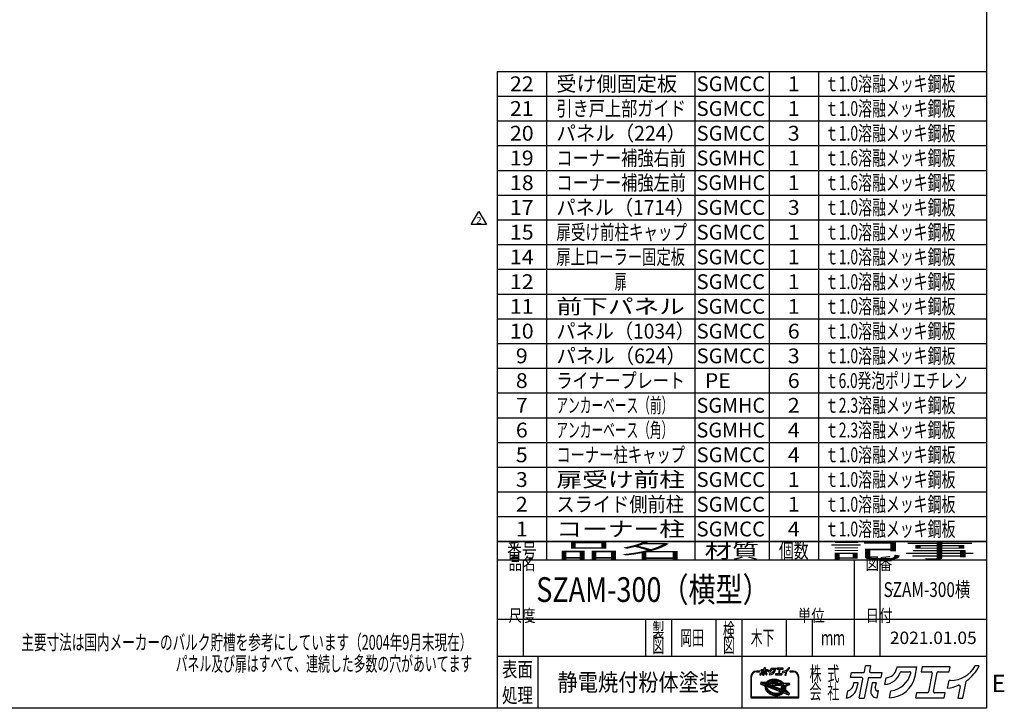
# Model space of a CAD drawing. Extents: x -3780 to 4095, y -2790 to 2778.
# Drawn here: x 113 to 4095, y -2790 to -6 of the extents above; entities that cross this region are included whole.
import ezdxf
from ezdxf.enums import TextEntityAlignment as Align

# ---------------------------------------------------------------- set-up
doc = ezdxf.new("R2010")
doc.units = 0
doc.header["$LTSCALE"] = 5
doc.header["$PDSIZE"] = 1
doc.layers.add('ZUWAKU', color=7, linetype='CONTINUOUS')
doc.styles.add('DCSTYLE0', font='txt.shx', dxfattribs={"bigfont": 'bigfont'})
doc.styles.add('DCSTYLE1', font='txt.shx', dxfattribs={"width": 0.8, "bigfont": 'bigfont'})

# ---------------------------------------------------------------- blocks, each defined once
blk = doc.blocks.new('DC_GROUP_3')
at = {"layer": 'ZUWAKU', "color": 2, "linetype": 'CONTINUOUS'}
for p in [(2239.3, -2310), (3642.1, -2310), (2808.3, -2505), (3093.3, -2505), (3652.1, -2505), (2316.3, -2685)]:
    blk.add_point(p, dxfattribs=at)
blk = doc.blocks.new('DC_GROUP_76')
at = {"layer": 'ZUWAKU', "color": 190, "linetype": 'CONTINUOUS'}
for p, q in [((1939.3, -834.5), (1970, -781.3)), ((1970, -781.3), (2000.7, -834.5)), ((2000.7, -834.5), (1939.3, -834.5))]:
    blk.add_line(p, q, dxfattribs=at)
at = {"layer": 'ZUWAKU', "color": 190, "style": 'DCSTYLE0', "width": 0.8}
blk.add_text('2', height=26.7, dxfattribs=at).set_placement((1959.4, -830.1), (1980.7, -830.1), align=Align.FIT)

msp = doc.modelspace()

# ---------------------------------------------------------------- linework, layer by layer
at = {"layer": 'ZUWAKU', "color": 5, "linetype": 'CONTINUOUS'}
for p, q in [((4023.33, 2778.33), (4023.33, -2790)), ((4023.33, -2790), (-3780, -2790))]:
    msp.add_line(p, q, dxfattribs=at)
at = {"layer": 'ZUWAKU', "color": 4, "linetype": 'CONTINUOUS'}
for p, q in [((2043.33, -215), (2043.33, -2115)), ((2043.33, -215), (4023.33, -215)), ((2243.33, -215), (2243.33, -2190)), ((2843.33, -215), (2843.33, -2190)), ((3143.33, -215), (3143.33, -2190)), ((3343.33, -215), (3343.33, -2190)), ((2043.33, -315), (4023.33, -315)), ((2043.33, -415), (4023.33, -415)), ((2043.33, -515), (4023.33, -515)), ((2043.33, -615), (4023.33, -615)), ((2043.33, -715), (4023.33, -715)), ((2043.33, -815), (4023.33, -815)), ((2043.33, -815), (4023.33, -815)), ((2043.33, -815), (4023.33, -815)), ((2043.33, -915), (4023.33, -915)), ((2043.33, -1015), (4023.33, -1015)), ((2043.33, -1115), (4023.33, -1115)), ((2043.33, -1215), (4023.33, -1215)), ((2043.33, -1315), (4023.33, -1315)), ((2043.33, -1415), (4023.33, -1415)), ((2043.33, -1515), (4023.33, -1515)), ((2043.33, -1615), (4023.33, -1615)), ((2043.33, -1715), (4023.33, -1715)), ((2043.33, -1815), (4023.33, -1815)), ((2043.33, -1915), (4023.33, -1915)), ((2043.33, -2015), (4023.33, -2015)), ((2043.33, -2115), (4023.33, -2115)), ((2148.33, -2190), (2148.33, -2580)), ((3487.08, -2190), (3487.08, -2580)), ((3592.08, -2190), (3592.08, -2580)), ((2043.33, -2430), (4023.33, -2430)), ((2643.33, -2430), (2643.33, -2580)), ((2748.33, -2430), (2748.33, -2580)), ((2928.33, -2430), (2928.33, -2580)), ((3033.33, -2430), (3033.33, -2790)), ((3213.33, -2430), (3213.33, -2580)), ((3318.33, -2430), (3318.33, -2580)), ((4023.33, -2580), (2043.33, -2580)), ((2208.33, -2580), (2208.33, -2790)), ((3069.46, -2662.41), (3069.46, -2747.66)), ((3072.06, -2745.06), (3072.06, -2662.41)), ((3104.6, -2639.63), (3092.24, -2639.63)), ((3092.24, -2642.23), (3104.6, -2642.23)), ((3240.62, -2639.63), (3228.26, -2639.63)), ((3228.26, -2642.23), (3240.62, -2642.23)), ((3260.8, -2662.41), (3260.8, -2745.06)), ((3263.4, -2747.66), (3263.4, -2662.41)), ((3109.75, -2685.56), (3108.79, -2690.51)), ((3109.6, -2691.98), (3127.59, -2698.88)), ((3111.08, -2684.51), (3131.96, -2685.2)), ((3130, -2692.84), (3114.65, -2686.94)), ((3114.85, -2685.94), (3133.25, -2686.55)), ((3130.93, -2690.41), (3127.14, -2688.95)), ((3127.14, -2688.95), (3131.63, -2689.1)), ((3127.86, -2703.92), (3127.84, -2706.43)), ((3127.84, -2706.43), (3128.12, -2708.96)), ((3128.18, -2701.45), (3127.86, -2703.92)), ((3128.18, -2701.45), (3128.4, -2700.34)), ((3129.1, -2697.53), (3129.08, -2700.04)), ((3129.08, -2700.04), (3129.36, -2702.57)), ((3129.42, -2695.06), (3129.1, -2697.53)), ((3129.36, -2702.57), (3129.95, -2705.1)), ((3130, -2692.84), (3129.42, -2695.06)), ((3129.95, -2705.1), (3130.83, -2707.61)), ((3130.83, -2707.61), (3132.01, -2710.09)), ((3130.97, -2690.31), (3130.93, -2690.41)), ((3131.63, -2689.1), (3130.97, -2690.31)), ((3131.68, -2697.86), (3131.66, -2700.21)), ((3131.66, -2700.21), (3131.92, -2702.58)), ((3131.98, -2695.55), (3131.68, -2697.86)), ((3131.92, -2702.58), (3132.47, -2704.95)), ((3132.44, -2693.77), (3131.98, -2695.55)), ((3200.77, -2720), (3132.44, -2693.77)), ((3132.47, -2704.95), (3133.3, -2707.3)), ((3132.98, -2684.76), (3134.5, -2683.03)), ((3133.67, -2685.94), (3133.25, -2686.55)), ((3133.3, -2707.3), (3134.4, -2709.62)), ((3133.43, -2691.11), (3133.34, -2691.33)), ((3202.53, -2717.89), (3133.34, -2691.33)), ((3134.47, -2689.19), (3133.43, -2691.11)), ((3133.43, -2703.3), (3133.72, -2704.59)), ((3135.44, -2683.94), (3133.67, -2685.94)), ((3133.72, -2704.59), (3134.5, -2706.81)), ((3134.47, -2689.19), (3200.66, -2691.39)), ((3134.5, -2683.03), (3136.62, -2681.08)), ((3134.5, -2706.81), (3135.55, -2709)), ((3135.16, -2701.79), (3190.46, -2723.01)), ((3137.45, -2682.08), (3135.44, -2683.94)), ((3137.6, -2685.16), (3136.29, -2686.65)), ((3136.29, -2686.65), (3198.19, -2688.7)), ((3136.62, -2681.08), (3138.98, -2679.31)), ((3139.71, -2680.38), (3137.45, -2682.08)), ((3139.49, -2683.42), (3137.6, -2685.16)), ((3138.98, -2679.31), (3141.56, -2677.72)), ((3141.6, -2681.83), (3139.49, -2683.42)), ((3142.19, -2678.86), (3139.71, -2680.38)), ((3141.56, -2677.72), (3144.34, -2676.32)), ((3143.92, -2680.4), (3141.6, -2681.83)), ((3144.87, -2677.51), (3142.19, -2678.86)), ((3146.43, -2679.14), (3143.92, -2680.4)), ((3144.34, -2676.32), (3147.3, -2675.13)), ((3147.74, -2676.35), (3144.87, -2677.51)), ((3149.12, -2678.06), (3146.43, -2679.14)), ((3147.3, -2675.13), (3150.43, -2674.14)), ((3150.77, -2675.4), (3147.74, -2676.35)), ((3151.95, -2677.16), (3149.12, -2678.06)), ((3150.43, -2674.14), (3153.69, -2673.37)), ((3153.94, -2674.65), (3150.77, -2675.4)), ((3153.67, -2682.85), (3151.77, -2683.3)), ((3154.92, -2676.46), (3151.95, -2677.16)), ((3152.03, -2685.87), (3177.35, -2686.71)), ((3156.75, -2682.35), (3153.67, -2682.85)), ((3153.69, -2673.37), (3157.06, -2672.83)), ((3157.23, -2674.12), (3153.94, -2674.65)), ((3157.99, -2675.97), (3154.92, -2676.46)), ((3195.33, -2713.73), (3156.67, -2698.89)), ((3159.9, -2682.06), (3156.75, -2682.35)), ((3157.06, -2672.83), (3160.52, -2672.5)), ((3157.18, -2696.38), (3192.83, -2697.56)), ((3160.6, -2673.8), (3157.23, -2674.12)), ((3161.15, -2675.67), (3157.99, -2675.97)), ((3163.12, -2681.97), (3159.9, -2682.06)), ((3160.52, -2672.5), (3164.05, -2672.41)), ((3164.04, -2673.71), (3160.6, -2673.8)), ((3164.36, -2675.58), (3161.15, -2675.67)), ((3166.37, -2682.09), (3163.12, -2681.97)), ((3167.52, -2673.84), (3164.04, -2673.71)), ((3164.05, -2672.41), (3167.6, -2672.54)), ((3167.61, -2675.7), (3164.36, -2675.58)), ((3169.63, -2682.42), (3166.37, -2682.09)), ((3171, -2674.18), (3167.52, -2673.84)), ((3167.6, -2672.54), (3171.17, -2672.89)), ((3170.88, -2676.03), (3167.61, -2675.7)), ((3172.88, -2682.94), (3169.63, -2682.42)), ((3174.13, -2676.56), (3170.88, -2676.03)), ((3174.48, -2674.75), (3171, -2674.18)), ((3171.17, -2672.89), (3174.73, -2673.47)), ((3176.09, -2683.67), (3172.88, -2682.94)), ((3177.34, -2677.28), (3174.13, -2676.56)), ((3177.91, -2675.53), (3174.48, -2674.75)), ((3174.73, -2673.47), (3178.23, -2674.27)), ((3177.76, -2684.16), (3176.09, -2683.67)), ((3180.48, -2678.2), (3177.34, -2677.28)), ((3181.27, -2676.51), (3177.91, -2675.53)), ((3178.23, -2674.27), (3181.68, -2675.27)), ((3183.54, -2679.31), (3180.48, -2678.2)), ((3184.54, -2677.7), (3181.27, -2676.51)), ((3181.68, -2675.27), (3185.02, -2676.49)), ((3186.49, -2680.6), (3183.54, -2679.31)), ((3187.7, -2679.07), (3184.54, -2677.7)), ((3185.02, -2676.49), (3188.25, -2677.89)), ((3189.31, -2682.05), (3186.49, -2680.6)), ((3190.71, -2680.63), (3187.7, -2679.07)), ((3188.25, -2677.89), (3191.34, -2679.49)), ((3191.97, -2683.67), (3189.31, -2682.05)), ((3193.55, -2682.35), (3190.71, -2680.63)), ((3191.34, -2679.49), (3194.27, -2681.26)), ((3192.83, -2701.59), (3191.88, -2706.44)), ((3194.46, -2685.42), (3191.97, -2683.67)), ((3196.21, -2684.23), (3193.55, -2682.35)), ((3194.27, -2681.26), (3197, -2683.19)), ((3196.75, -2687.31), (3194.46, -2685.42)), ((3194.82, -2704.18), (3204.75, -2714.11)), ((3203.78, -2696.16), (3195.56, -2699.98)), ((3198.66, -2686.25), (3196.21, -2684.23)), ((3204.88, -2698.52), (3196.66, -2702.34)), ((3196.66, -2702.34), (3205.71, -2711.39)), ((3198.19, -2688.7), (3196.75, -2687.31)), ((3197, -2683.19), (3199.53, -2685.28)), ((3200.89, -2688.4), (3198.66, -2686.25)), ((3199.53, -2685.28), (3201.5, -2687.17)), ((3202.31, -2693.63), (3200.66, -2691.39)), ((3201.25, -2688.8), (3200.89, -2688.4)), ((3201.25, -2688.8), (3221.99, -2689.49)), ((3203.67, -2695.89), (3202.31, -2693.63)), ((3202.36, -2687.54), (3225.54, -2688.31)), ((3203.79, -2696.14), (3203.67, -2695.89)), ((3205.59, -2700.56), (3204.88, -2698.52)), ((3206.14, -2702.93), (3205.59, -2700.56)), ((3206.09, -2709.96), (3206.39, -2707.65)), ((3206.41, -2705.3), (3206.14, -2702.93)), ((3206.39, -2707.65), (3206.41, -2705.3)), ((3222.19, -2690.48), (3207.05, -2697.51)), ((3207.23, -2697.9), (3207.05, -2697.51)), ((3208.11, -2700.41), (3207.23, -2697.9)), ((3208.7, -2702.94), (3208.11, -2700.41)), ((3208.64, -2710.45), (3208.96, -2707.98)), ((3208.98, -2705.47), (3208.7, -2702.94)), ((3208.96, -2707.98), (3208.98, -2705.47)), ((3210.01, -2702.93), (3210.29, -2705.41)), ((3210.29, -2705.41), (3210.27, -2708.07)), ((3225.25, -2694.88), (3210.75, -2701.61)), ((3226.77, -2689.86), (3225.98, -2693.95)), ((3069.46, -2747.66), (3263.4, -2747.66)), ((3260.8, -2745.06), (3072.06, -2745.06)), ((3128.12, -2708.96), (3128.71, -2711.49)), ((3128.71, -2711.49), (3129.59, -2714)), ((3129.59, -2714), (3130.77, -2716.48)), ((3130.77, -2716.48), (3132.22, -2718.9)), ((3132.01, -2710.09), (3133.46, -2712.51)), ((3132.22, -2718.9), (3133.95, -2721.25)), ((3133.46, -2712.51), (3135.19, -2714.86)), ((3133.95, -2721.25), (3135.93, -2723.5)), ((3134.4, -2709.62), (3135.76, -2711.88)), ((3135.19, -2714.86), (3137.18, -2717.12)), ((3135.55, -2709), (3136.84, -2711.16)), ((3135.76, -2711.88), (3137.37, -2714.08)), ((3135.93, -2723.5), (3138.16, -2725.65)), ((3136.84, -2711.16), (3138.39, -2713.26)), ((3137.18, -2717.12), (3139.4, -2719.26)), ((3137.37, -2714.08), (3139.23, -2716.19)), ((3138.16, -2725.65), (3140.61, -2727.67)), ((3138.39, -2713.26), (3140.17, -2715.29)), ((3139.23, -2716.19), (3141.31, -2718.2)), ((3139.4, -2719.26), (3141.85, -2721.28)), ((3140.17, -2715.29), (3142.18, -2717.22)), ((3140.61, -2727.67), (3143.27, -2729.55)), ((3141.31, -2718.2), (3143.61, -2720.09)), ((3141.85, -2721.28), (3144.51, -2723.16)), ((3142.18, -2717.22), (3144.4, -2719.05)), ((3143.27, -2729.55), (3146.12, -2731.27)), ((3143.61, -2720.09), (3146.1, -2721.84)), ((3144.4, -2719.05), (3146.81, -2720.76)), ((3144.51, -2723.16), (3147.36, -2724.89)), ((3146.1, -2721.84), (3148.76, -2723.46)), ((3146.12, -2731.27), (3149.13, -2732.83)), ((3146.81, -2720.76), (3149.39, -2722.32)), ((3147.36, -2724.89), (3150.37, -2726.44)), ((3148.76, -2723.46), (3151.57, -2724.91)), ((3149.13, -2732.83), (3152.28, -2734.2)), ((3149.39, -2722.32), (3152.13, -2723.74)), ((3150.37, -2726.44), (3153.52, -2727.82)), ((3151.57, -2724.91), (3154.52, -2726.2)), ((3152.13, -2723.74), (3155.01, -2724.99)), ((3152.28, -2734.2), (3155.55, -2735.39)), ((3153.52, -2727.82), (3156.79, -2729)), ((3154.52, -2726.2), (3157.58, -2727.31)), ((3155.01, -2724.99), (3157.99, -2726.07)), ((3155.55, -2735.39), (3158.92, -2736.37)), ((3156.79, -2729), (3160.16, -2729.99)), ((3157.58, -2727.31), (3160.73, -2728.23)), ((3157.99, -2726.07), (3161.06, -2726.97)), ((3158.92, -2736.37), (3162.35, -2737.15)), ((3160.16, -2729.99), (3163.59, -2730.76)), ((3160.73, -2728.23), (3163.94, -2728.96)), ((3161.06, -2726.97), (3164.19, -2727.68)), ((3162.35, -2737.15), (3165.82, -2737.72)), ((3163.59, -2730.76), (3167.06, -2731.33)), ((3163.94, -2728.96), (3167.19, -2729.48)), ((3164.19, -2727.68), (3167.36, -2728.19)), ((3165.82, -2737.72), (3169.31, -2738.06)), ((3167.06, -2731.33), (3170.55, -2731.67)), ((3167.19, -2729.48), (3170.45, -2729.81)), ((3167.36, -2728.19), (3170.54, -2728.51)), ((3169.31, -2738.06), (3172.78, -2738.19)), ((3170.45, -2729.81), (3173.7, -2729.93)), ((3170.54, -2728.51), (3173.71, -2728.63)), ((3170.55, -2731.67), (3174.03, -2731.8)), ((3172.78, -2738.19), (3176.22, -2738.1)), ((3173.7, -2729.93), (3176.92, -2729.84)), ((3173.71, -2728.63), (3176.84, -2728.54)), ((3174.03, -2731.8), (3177.46, -2731.71)), ((3176.22, -2738.1), (3179.6, -2737.78)), ((3176.84, -2728.54), (3179.91, -2728.25)), ((3176.92, -2729.84), (3180.08, -2729.55)), ((3177.46, -2731.71), (3180.84, -2731.39)), ((3179.6, -2737.78), (3182.88, -2737.25)), ((3179.91, -2728.25), (3182.89, -2727.77)), ((3180.08, -2729.55), (3183.15, -2729.05)), ((3180.84, -2731.39), (3184.12, -2730.86)), ((3182.88, -2737.25), (3186.05, -2736.5)), ((3182.89, -2727.77), (3185.77, -2727.09)), ((3183.15, -2729.05), (3186.11, -2728.35)), ((3184.12, -2730.86), (3187.29, -2730.11)), ((3185.77, -2727.09), (3188.51, -2726.23)), ((3186.05, -2736.5), (3189.08, -2735.55)), ((3186.11, -2728.35), (3188.95, -2727.46)), ((3187.29, -2730.11), (3190.32, -2729.16)), ((3190.48, -2725.44), (3188.51, -2726.23)), ((3188.95, -2727.46), (3191.63, -2726.38)), ((3189.08, -2735.55), (3191.95, -2734.39)), ((3190.32, -2729.16), (3193.19, -2728)), ((3191.63, -2726.38), (3194.14, -2725.11)), ((3191.95, -2734.39), (3194.63, -2733.05)), ((3192.96, -2709.95), (3195.89, -2712.88)), ((3193.19, -2728), (3195.87, -2726.66)), ((3194.14, -2725.11), (3196.46, -2723.68)), ((3194.63, -2733.05), (3197.11, -2731.52)), ((3195.87, -2726.66), (3198.36, -2725.13)), ((3196.46, -2723.68), (3198.57, -2722.09)), ((3197.11, -2731.52), (3199.37, -2729.82)), ((3198.36, -2725.13), (3200.61, -2723.43)), ((3198.57, -2722.09), (3200.46, -2720.36)), ((3199.37, -2729.82), (3201.37, -2727.98)), ((3200.46, -2720.36), (3200.77, -2720)), ((3200.61, -2723.43), (3202.63, -2721.57)), ((3202.53, -2717.89), (3203.5, -2716.49)), ((3202.63, -2721.57), (3203.19, -2720.93)), ((3202.72, -2727.72), (3222.53, -2735.32)), ((3220.48, -2727.57), (3203.19, -2720.93)), ((3203.5, -2716.49), (3204.64, -2714.4)), ((3204.64, -2714.4), (3204.75, -2714.11)), ((3204.92, -2718.81), (3205.88, -2717.44)), ((3209.98, -2720.75), (3204.92, -2718.81)), ((3205.71, -2711.39), (3206.09, -2709.96)), ((3205.88, -2717.44), (3206.65, -2716.01)), ((3206.65, -2716.01), (3210.54, -2719.9)), ((3207.78, -2713.46), (3208.02, -2712.87)), ((3207.78, -2713.46), (3221.04, -2726.71)), ((3208.02, -2712.87), (3208.64, -2710.45)), ((3209.93, -2710.62), (3209.55, -2712.58)), ((3209.91, -2713.75), (3224.8, -2728.64)), ((3210.27, -2708.07), (3209.93, -2710.62)), ((3224.27, -2734.36), (3225.16, -2729.81))]:
    msp.add_line(p, q, dxfattribs=at)
at = {"layer": 'ZUWAKU', "color": 3, "linetype": 'CONTINUOUS'}
for p, q in [((2043.33, -2115), (2043.33, -2790)), ((4023.33, -2115), (2043.33, -2115)), ((2043.33, -2190), (4023.33, -2190))]:
    msp.add_line(p, q, dxfattribs=at)
at = {"layer": 'ZUWAKU', "color": 7, "linetype": 'CONTINUOUS'}
for p, q in [((3123.07, -2631.6), (3124.11, -2626.26)), ((3128.59, -2626.26), (3124.11, -2626.26)), ((3128.59, -2626.26), (3127.63, -2631.2)), ((3152.47, -2627.08), (3152.07, -2629.13)), ((3152.47, -2627.08), (3170.59, -2627.08)), ((3168.93, -2635.6), (3170.59, -2627.08)), ((3175.2, -2627.08), (3174.33, -2631.59)), ((3200.76, -2627.08), (3175.2, -2627.08)), ((3199.89, -2631.59), (3200.76, -2627.08)), ((3226.88, -2626.26), (3223.47, -2626.26)), ((3106.85, -2655.5), (3108.09, -2649.14)), ((3110.45, -2636.96), (3111.33, -2632.46)), ((3120.75, -2636.96), (3110.45, -2636.96)), ((3111.33, -2632.46), (3122.03, -2632.46)), ((3113.28, -2641.55), (3112.8, -2644.03)), ((3117.35, -2641.55), (3113.28, -2641.55)), ((3116.56, -2645.6), (3117.35, -2641.55)), ((3118.41, -2655.56), (3121.78, -2638.22)), ((3118.41, -2655.56), (3122.89, -2655.56)), ((3126.34, -2637.81), (3122.89, -2655.56)), ((3127.38, -2636.96), (3138.08, -2636.96)), ((3128.66, -2632.46), (3138.96, -2632.46)), ((3130.23, -2641.55), (3128.87, -2648.53)), ((3133.88, -2641.55), (3130.23, -2641.55)), ((3132.97, -2646.26), (3133.88, -2641.55)), ((3134.33, -2655.15), (3134.55, -2655.15)), ((3134.55, -2655.15), (3135.74, -2648.99)), ((3135.74, -2648.99), (3135.22, -2648.99)), ((3138.96, -2632.46), (3138.08, -2636.96)), ((3141.5, -2643.13), (3142.69, -2637)), ((3145.78, -2655.14), (3146.98, -2648.97)), ((3156.53, -2631.59), (3163.95, -2631.59)), ((3170.21, -2650.65), (3169.34, -2655.15)), ((3169.34, -2655.15), (3195.31, -2655.15)), ((3180.09, -2650.65), (3170.21, -2650.65)), ((3174.33, -2631.59), (3183.38, -2631.59)), ((3184.42, -2632.84), (3181.13, -2649.79)), ((3185.68, -2649.39), (3188.98, -2632.44)), ((3196.18, -2650.65), (3186.72, -2650.65)), ((3190.01, -2631.59), (3199.89, -2631.59)), ((3195.31, -2655.15), (3196.18, -2650.65)), ((3198.31, -2646.43), (3199.63, -2639.63)), ((3201.04, -2639.48), (3199.81, -2639.48)), ((3209.76, -2644.97), (3207.7, -2655.56)), ((3207.7, -2655.56), (3212.18, -2655.56)), ((3212.18, -2655.56), (3215.1, -2640.52))]:
    msp.add_line(p, q, dxfattribs=at)
at = {"layer": 'ZUWAKU', "color": 2, "linetype": 'CONTINUOUS'}
for p, q in [((3529.05, -2642.1), (3533.7, -2618.19)), ((3553.72, -2618.19), (3533.7, -2618.19)), ((3553.72, -2618.19), (3549.43, -2640.3)), ((3660.54, -2621.89), (3658.77, -2631.02)), ((3660.54, -2621.89), (3741.58, -2621.89)), ((3734.18, -2659.97), (3741.58, -2621.89)), ((3762.22, -2621.89), (3758.31, -2642.02)), ((3876.54, -2621.89), (3762.22, -2621.89)), ((3872.62, -2642.02), (3876.54, -2621.89)), ((3993.33, -2618.19), (3978.08, -2618.19)), ((3472.63, -2666.06), (3476.54, -2645.92)), ((3518.66, -2666.06), (3472.63, -2666.06)), ((3476.54, -2645.92), (3524.41, -2645.92)), ((3548.31, -2666.06), (3596.19, -2666.06)), ((3554.06, -2645.92), (3600.1, -2645.92)), ((3600.1, -2645.92), (3596.19, -2666.06)), ((3611.47, -2693.63), (3616.79, -2666.25)), ((3678.7, -2642.02), (3711.91, -2642.02)), ((3758.31, -2642.02), (3798.8, -2642.02)), ((3803.43, -2647.64), (3788.7, -2723.44)), ((3809.08, -2721.64), (3823.81, -2645.84)), ((3828.45, -2642.02), (3872.62, -2642.02)), ((3485.27, -2686.59), (3483.12, -2697.69)), ((3503.45, -2686.59), (3485.27, -2686.59)), ((3499.94, -2704.68), (3503.45, -2686.59)), ((3508.22, -2749.25), (3523.3, -2671.68)), ((3543.68, -2669.88), (3528.25, -2749.25)), ((3561.07, -2686.59), (3555.01, -2717.8)), ((3577.4, -2686.59), (3561.07, -2686.59)), ((3573.31, -2707.64), (3577.4, -2686.59)), ((3865.57, -2708.43), (3871.48, -2678.01)), ((3877.77, -2677.35), (3872.29, -2677.35)), ((3916.76, -2701.87), (3907.55, -2749.25)), ((3927.58, -2749.25), (3940.65, -2681.98)), ((3456.51, -2748.97), (3462.04, -2720.54)), ((3579.41, -2747.4), (3580.37, -2747.4)), ((3580.37, -2747.4), (3585.72, -2719.87)), ((3585.72, -2719.87), (3583.39, -2719.87)), ((3630.6, -2747.37), (3635.97, -2719.77)), ((3739.89, -2727.26), (3735.98, -2747.4)), ((3735.98, -2747.4), (3852.14, -2747.4)), ((3784.07, -2727.26), (3739.89, -2727.26)), ((3856.05, -2727.26), (3813.71, -2727.26)), ((3852.14, -2747.4), (3856.05, -2727.26)), ((3508.22, -2749.25), (3528.25, -2749.25)), ((3907.55, -2749.25), (3927.58, -2749.25))]:
    msp.add_line(p, q, dxfattribs=at)
at = {"layer": 'ZUWAKU', "color": 6, "linetype": 'CONTINUOUS'}
for p, q in [((3110.39, -2685.69), (3109.43, -2690.64)), ((3109.84, -2691.37), (3127.82, -2698.27)), ((3132.86, -2685.88), (3111.05, -2685.16)), ((3129.22, -2693.24), (3114.42, -2687.55)), ((3128.45, -2697.48), (3128.43, -2700.07)), ((3128.43, -2700.07), (3128.72, -2702.68)), ((3128.78, -2694.93), (3128.45, -2697.48)), ((3128.51, -2703.96), (3128.49, -2706.39)), ((3128.49, -2706.39), (3128.77, -2708.85)), ((3128.7, -2702.49), (3128.51, -2703.96)), ((3128.72, -2702.68), (3129.32, -2705.28)), ((3129.22, -2693.24), (3128.78, -2694.93)), ((3129.32, -2705.28), (3130.23, -2707.86)), ((3130.02, -2689.54), (3130.78, -2689.84)), ((3130.92, -2689.58), (3130.02, -2689.54)), ((3130.23, -2707.86), (3131.43, -2710.4)), ((3130.78, -2689.84), (3130.92, -2689.58)), ((3132.33, -2697.91), (3132.31, -2700.18)), ((3132.31, -2700.18), (3132.57, -2702.47)), ((3132.62, -2695.68), (3132.33, -2697.91)), ((3132.57, -2702.47), (3133.1, -2704.77)), ((3132.89, -2694.64), (3132.62, -2695.68)), ((3134.97, -2683.49), (3132.86, -2685.88)), ((3199.61, -2720.25), (3132.89, -2694.64)), ((3133.1, -2704.77), (3133.9, -2707.05)), ((3133.9, -2707.05), (3134.97, -2709.31)), ((3134.24, -2690.98), (3134.85, -2689.86)), ((3202.29, -2717.1), (3134.24, -2690.98)), ((3134.85, -2689.86), (3200.32, -2692.03)), ((3137.04, -2681.58), (3134.97, -2683.49)), ((3135.39, -2701.18), (3190.69, -2722.41)), ((3139.34, -2679.85), (3137.04, -2681.58)), ((3137.69, -2686.04), (3138.07, -2685.61)), ((3137.69, -2686.04), (3196.52, -2688)), ((3138.07, -2685.61), (3139.91, -2683.92)), ((3141.87, -2678.29), (3139.34, -2679.85)), ((3139.91, -2683.92), (3141.97, -2682.37)), ((3144.61, -2676.91), (3141.87, -2678.29)), ((3141.97, -2682.37), (3144.24, -2680.97)), ((3144.24, -2680.97), (3146.7, -2679.73)), ((3147.52, -2675.74), (3144.61, -2676.91)), ((3146.7, -2679.73), (3149.34, -2678.67)), ((3150.6, -2674.77), (3147.52, -2675.74)), ((3149.34, -2678.67), (3152.12, -2677.79)), ((3153.82, -2674.01), (3150.6, -2674.77)), ((3151.62, -2682.67), (3153.55, -2682.21)), ((3152.12, -2677.79), (3155.04, -2677.1)), ((3153.55, -2682.21), (3156.66, -2681.71)), ((3157.14, -2673.47), (3153.82, -2674.01)), ((3155.04, -2677.1), (3158.07, -2676.61)), ((3156.66, -2681.71), (3159.86, -2681.41)), ((3160.56, -2673.15), (3157.14, -2673.47)), ((3157.2, -2695.73), (3192.85, -2696.91)), ((3158.07, -2676.61), (3161.18, -2676.32)), ((3159.86, -2681.41), (3163.12, -2681.32)), ((3164.04, -2673.06), (3160.56, -2673.15)), ((3161.18, -2676.32), (3164.36, -2676.24)), ((3163.12, -2681.32), (3166.42, -2681.44)), ((3167.56, -2673.19), (3164.04, -2673.06)), ((3164.36, -2676.24), (3167.57, -2676.35)), ((3166.42, -2681.44), (3169.72, -2681.77)), ((3171.09, -2673.54), (3167.56, -2673.19)), ((3167.57, -2676.35), (3170.79, -2676.67)), ((3169.72, -2681.77), (3173.01, -2682.3)), ((3170.79, -2676.67), (3174, -2677.19)), ((3174.6, -2674.11), (3171.09, -2673.54)), ((3173.01, -2682.3), (3176.26, -2683.04)), ((3174, -2677.19), (3177.17, -2677.91)), ((3178.07, -2674.9), (3174.6, -2674.11)), ((3176.26, -2683.04), (3177.94, -2683.53)), ((3177.17, -2677.91), (3180.28, -2678.82)), ((3181.47, -2675.89), (3178.07, -2674.9)), ((3180.28, -2678.82), (3183.3, -2679.92)), ((3184.78, -2677.09), (3181.47, -2675.89)), ((3183.3, -2679.92), (3186.21, -2681.19)), ((3187.97, -2678.48), (3184.78, -2677.09)), ((3186.21, -2681.19), (3188.99, -2682.62)), ((3191.02, -2680.06), (3187.97, -2678.48)), ((3188.99, -2682.62), (3191.61, -2684.21)), ((3193.91, -2681.81), (3191.02, -2680.06)), ((3191.61, -2684.21), (3194.06, -2685.94)), ((3193.47, -2701.72), (3192.52, -2706.56)), ((3196.61, -2683.71), (3193.91, -2681.81)), ((3194.06, -2685.94), (3196.32, -2687.8)), ((3194.36, -2704.64), (3204.05, -2714.12)), ((3202.89, -2695.86), (3195.29, -2699.39)), ((3196.32, -2687.8), (3196.52, -2688)), ((3199.1, -2685.76), (3196.61, -2683.71)), ((3204.5, -2699.42), (3197.78, -2702.54)), ((3205.37, -2710.13), (3197.78, -2702.54)), ((3201.59, -2688.16), (3199.1, -2685.76)), ((3200.32, -2692.03), (3201.76, -2693.99)), ((3201.59, -2688.16), (3225.52, -2688.96)), ((3201.76, -2693.99), (3202.89, -2695.86)), ((3204.5, -2699.42), (3204.97, -2700.74)), ((3204.97, -2700.74), (3205.5, -2703.04)), ((3205.74, -2707.6), (3205.45, -2709.83)), ((3205.5, -2703.04), (3205.76, -2705.33)), ((3205.76, -2705.33), (3205.74, -2707.6)), ((3207.9, -2697.84), (3222.47, -2691.07)), ((3208.74, -2700.23), (3207.9, -2697.84)), ((3209.34, -2702.83), (3208.74, -2700.23)), ((3209.64, -2705.44), (3209.34, -2702.83)), ((3209.62, -2708.03), (3209.64, -2705.44)), ((3224.97, -2694.29), (3210.48, -2701.02)), ((3226.13, -2689.73), (3225.34, -2693.82)), ((3128.77, -2708.85), (3129.33, -2711.31)), ((3129.33, -2711.31), (3130.2, -2713.76)), ((3130.2, -2713.76), (3131.34, -2716.17)), ((3131.34, -2716.17), (3132.76, -2718.54)), ((3131.43, -2710.4), (3132.92, -2712.87)), ((3132.76, -2718.54), (3134.46, -2720.84)), ((3132.92, -2712.87), (3134.68, -2715.27)), ((3134.46, -2720.84), (3136.4, -2723.05)), ((3134.68, -2715.27), (3136.7, -2717.57)), ((3134.97, -2709.31), (3136.3, -2711.52)), ((3136.3, -2711.52), (3137.88, -2713.67)), ((3136.4, -2723.05), (3138.59, -2725.16)), ((3136.7, -2717.57), (3138.97, -2719.75)), ((3137.88, -2713.67), (3139.7, -2715.74)), ((3138.59, -2725.16), (3141.01, -2727.15)), ((3138.97, -2719.75), (3141.46, -2721.8)), ((3139.7, -2715.74), (3141.75, -2717.71)), ((3141.01, -2727.15), (3143.63, -2729.01)), ((3141.46, -2721.8), (3144.16, -2723.71)), ((3141.75, -2717.71), (3144, -2719.57)), ((3143.63, -2729.01), (3146.44, -2730.71)), ((3144, -2719.57), (3146.45, -2721.3)), ((3144.16, -2723.71), (3147.04, -2725.45)), ((3146.44, -2730.71), (3149.41, -2732.24)), ((3146.45, -2721.3), (3149.08, -2722.89)), ((3147.04, -2725.45), (3150.09, -2727.03)), ((3149.08, -2722.89), (3151.85, -2724.32)), ((3149.41, -2732.24), (3152.52, -2733.6)), ((3150.09, -2727.03), (3153.28, -2728.42)), ((3151.85, -2724.32), (3154.76, -2725.59)), ((3152.52, -2733.6), (3155.75, -2734.77)), ((3153.28, -2728.42), (3156.59, -2729.62)), ((3154.76, -2725.59), (3157.79, -2726.69)), ((3155.75, -2734.77), (3159.08, -2735.74)), ((3156.59, -2729.62), (3159.99, -2730.62)), ((3157.79, -2726.69), (3160.89, -2727.6)), ((3159.08, -2735.74), (3162.47, -2736.51)), ((3159.99, -2730.62), (3163.46, -2731.4)), ((3160.89, -2727.6), (3164.06, -2728.32)), ((3162.47, -2736.51), (3165.9, -2737.07)), ((3163.46, -2731.4), (3166.98, -2731.97)), ((3164.06, -2728.32), (3167.27, -2728.84)), ((3165.9, -2737.07), (3169.35, -2737.41)), ((3166.98, -2731.97), (3170.5, -2732.32)), ((3167.27, -2728.84), (3170.5, -2729.16)), ((3169.35, -2737.41), (3172.79, -2737.54)), ((3170.5, -2729.16), (3173.71, -2729.28)), ((3170.5, -2732.32), (3174.02, -2732.45)), ((3172.79, -2737.54), (3176.18, -2737.45)), ((3173.71, -2729.28), (3176.88, -2729.19)), ((3174.02, -2732.45), (3177.5, -2732.36)), ((3176.18, -2737.45), (3179.51, -2737.14)), ((3176.88, -2729.19), (3179.99, -2728.9)), ((3177.5, -2732.36), (3180.92, -2732.04)), ((3179.51, -2737.14), (3182.75, -2736.61)), ((3179.99, -2728.9), (3183.02, -2728.41)), ((3180.92, -2732.04), (3184.25, -2731.5)), ((3182.75, -2736.61), (3185.88, -2735.87)), ((3183.02, -2728.41), (3185.94, -2727.72)), ((3184.25, -2731.5), (3187.46, -2730.74)), ((3185.88, -2735.87), (3188.86, -2734.94)), ((3185.94, -2727.72), (3188.73, -2726.84)), ((3187.46, -2730.74), (3190.54, -2729.77)), ((3188.73, -2726.84), (3191.36, -2725.78)), ((3188.86, -2734.94), (3191.68, -2733.8)), ((3190.54, -2729.77), (3193.46, -2728.6)), ((3191.36, -2725.78), (3193.83, -2724.55)), ((3191.68, -2733.8), (3194.32, -2732.48)), ((3193.42, -2709.49), (3196.3, -2712.37)), ((3193.46, -2728.6), (3196.19, -2727.23)), ((3193.83, -2724.55), (3196.1, -2723.15)), ((3194.32, -2732.48), (3196.75, -2730.98)), ((3196.1, -2723.15), (3198.16, -2721.59)), ((3196.19, -2727.23), (3198.72, -2725.67)), ((3196.75, -2730.98), (3198.95, -2729.32)), ((3198.16, -2721.59), (3199.61, -2720.25)), ((3198.72, -2725.67), (3201.03, -2723.93)), ((3198.95, -2729.32), (3200.93, -2727.5)), ((3201.03, -2723.93), (3203.1, -2722.03)), ((3202.95, -2716.15), (3202.29, -2717.1)), ((3204.05, -2714.12), (3202.95, -2716.15)), ((3202.95, -2727.11), (3222.76, -2734.72)), ((3203.1, -2722.03), (3203.38, -2721.7)), ((3220.25, -2728.18), (3203.38, -2721.7)), ((3205.45, -2709.83), (3205.37, -2710.13)), ((3205.94, -2718.5), (3206.44, -2717.78)), ((3205.94, -2718.5), (3209.64, -2719.92)), ((3206.44, -2717.78), (3206.81, -2717.09)), ((3206.81, -2717.09), (3209.64, -2719.92)), ((3208.54, -2713.3), (3208.64, -2713.07)), ((3224.34, -2729.1), (3208.54, -2713.3)), ((3208.64, -2713.07), (3209.28, -2710.58)), ((3208.91, -2712.45), (3209.29, -2710.52)), ((3209.28, -2710.58), (3209.62, -2708.03)), ((3224.54, -2729.56), (3223.63, -2734.23))]:
    msp.add_line(p, q, dxfattribs=at)
at = {"layer": 'ZUWAKU', "color": 7, "linetype": 'CONTINUOUS'}
for centre, radius, start, end in [((3201.04, -2614.04), 25.44, 270, 331.06147), ((3194.07, -2610.12), 36.56, 306.21758, 333.80784), ((3223.47, -2626.44), 0.184, 90, 151.06147), ((3104.21, -2643.19), 12.59, 282.12751, 349), ((3108.27, -2649.18), 0.184, 105.60485, 169), ((3106.49, -2642.81), 6.43, 285.60485, 349), ((3120.75, -2638.02), 1.06, 349, 90), ((3122.03, -2631.4), 1.06, 270, 349), ((3127.38, -2638.02), 1.06, 90, 169), ((3128.66, -2631.4), 1.06, 169, 270), ((3134.33, -2649.59), 5.56, 169, 270), ((3135.22, -2646.7), 2.3, 169, 270), ((3140.46, -2627.27), 15.89, 273.75671, 341.51399), ((3142.52, -2627.27), 9.74, 271.01523, 349), ((3145.22, -2630.99), 24.16, 271.32224, 349), ((3144.28, -2627.83), 21.31, 277.26717, 346.25869), ((3156.53, -2632.64), 1.06, 90, 161.51399), ((3163.95, -2632.64), 1.06, 346.25869, 90), ((3180.09, -2649.59), 1.06, 270, 349), ((3183.38, -2632.64), 1.06, 349, 90), ((3186.72, -2649.59), 1.06, 169, 270), ((3190.01, -2632.64), 1.06, 90, 169), ((3194.07, -2610.12), 36.56, 276.65881, 292.91877), ((3199.81, -2639.67), 0.184, 90, 169), ((3208.72, -2644.77), 1.06, 349, 112.91877), ((3216.54, -2640.8), 1.47, 126.21758, 169)]:
    msp.add_arc(centre, radius, start, end, dxfattribs=at)
at = {"layer": 'ZUWAKU', "color": 2, "linetype": 'CONTINUOUS'}
for centre, radius, start, end in [((3877.77, -2563.55), 113.8, 270, 331.06147), ((3846.61, -2546.02), 163.51, 306.21758, 333.80784), ((3978.08, -2619.01), 0.824, 90, 151.06147), ((3518.66, -2670.78), 4.72, 349, 90), ((3524.41, -2641.2), 4.72, 270, 349), ((3548.31, -2670.78), 4.72, 90, 169), ((3554.06, -2641.2), 4.72, 169, 270), ((3606.81, -2622.71), 71.08, 273.75671, 341.51399), ((3616.02, -2622.71), 43.55, 271.01523, 349), ((3628.11, -2639.35), 108.05, 271.32224, 349), ((3623.91, -2625.23), 95.31, 277.26717, 346.25869), ((3678.7, -2646.74), 4.72, 90, 161.51399), ((3711.91, -2646.74), 4.72, 346.25869, 90), ((3798.8, -2646.74), 4.72, 349, 90), ((3828.45, -2646.74), 4.72, 90, 169), ((3444.69, -2693.94), 56.29, 282.12751, 349), ((3454.89, -2692.2), 28.76, 285.60485, 349), ((3583.39, -2709.6), 10.27, 169, 270), ((3846.61, -2546.02), 163.51, 276.65881, 292.91877), ((3872.29, -2678.17), 0.824, 90, 169), ((3912.12, -2700.97), 4.72, 349, 112.91877), ((3947.1, -2683.24), 6.57, 126.21758, 169), ((3462.85, -2720.69), 0.824, 105.60485, 169), ((3579.41, -2722.54), 24.86, 169, 270), ((3784.07, -2722.54), 4.72, 270, 349), ((3813.71, -2722.54), 4.72, 169, 270)]:
    msp.add_arc(centre, radius, start, end, dxfattribs=at)
at = {"layer": 'ZUWAKU', "color": 4, "linetype": 'CONTINUOUS'}
for centre, radius, start, end in [((3092.24, -2662.41), 22.78, 90, 180), ((3092.24, -2662.41), 20.17, 90, 180), ((3104.6, -2640.93), 1.3, 270, 90), ((3228.26, -2640.93), 1.3, 90, 270), ((3240.62, -2662.41), 22.78, 0, 90), ((3240.62, -2662.41), 20.17, 0, 90), ((3110.07, -2690.76), 1.3, 169, 249), ((3111.03, -2685.81), 1.3, 88.1, 169), ((3114.84, -2686.46), 0.521, 90, 249), ((3127.12, -2700.1), 1.3, 349, 69), ((3132, -2683.9), 1.3, 268.1, 318.63881), ((3134.69, -2703), 1.3, 69, 193.03208), ((3152.07, -2684.57), 1.3, 103.25045, 268.1), ((3157.14, -2697.68), 1.3, 88.1, 249), ((3177.39, -2685.41), 1.3, 268.1, 73.68153), ((3195.72, -2707.18), 3.9, 169, 225), ((3192.79, -2698.86), 1.3, 318.08539, 88.1), ((3196.66, -2702.34), 3.9, 138.08539, 169), ((3196.66, -2702.34), 2.6, 115, 225), ((3202.4, -2686.24), 1.3, 226.05902, 268.1), ((3211.3, -2702.79), 1.3, 114.9, 186.40744), ((3221.98, -2690.01), 0.521, 294.9, 88.1), ((3224.7, -2693.7), 1.3, 294.9, 349), ((3225.49, -2689.61), 1.3, 349, 88.1), ((3189.99, -2724.23), 1.3, 291.94098, 69), ((3195.52, -2713.25), 0.521, 249, 45), ((3202.25, -2728.93), 1.3, 69, 132.63976), ((3210.83, -2712.83), 1.3, 169, 225), ((3210.17, -2720.26), 0.521, 249, 45), ((3220.67, -2727.08), 0.521, 249, 45), ((3222.99, -2734.11), 1.3, 249, 349), ((3223.88, -2729.56), 1.3, 349, 45)]:
    msp.add_arc(centre, radius, start, end, dxfattribs=at)
at = {"layer": 'ZUWAKU', "color": 6, "linetype": 'CONTINUOUS'}
for centre, radius, start, end in [((3110.07, -2690.76), 0.651, 169, 249), ((3111.03, -2685.81), 0.651, 88.1, 169), ((3114.84, -2686.46), 1.17, 88.1, 249), ((3127.12, -2700.1), 1.95, 47.38929, 69), ((3134.69, -2703), 1.95, 69, 193.03208), ((3152.07, -2684.57), 1.95, 103.25045, 268.1), ((3157.14, -2697.68), 1.95, 88.1, 249), ((3177.39, -2685.41), 1.95, 268.1, 73.68153), ((3195.72, -2707.18), 3.25, 169, 225), ((3192.79, -2698.86), 1.95, 318.08539, 88.1), ((3196.66, -2702.34), 3.25, 114.9, 225), ((3202.4, -2686.24), 1.95, 226.05902, 268.1), ((3211.3, -2702.79), 1.95, 114.9, 186.40744), ((3221.98, -2690.01), 1.17, 294.9, 88.1), ((3224.7, -2693.7), 0.651, 294.9, 349), ((3225.49, -2689.61), 0.651, 349, 88.1), ((3189.99, -2724.23), 1.95, 291.94098, 69), ((3195.48, -2713.2), 1.17, 248.95117, 45), ((3202.25, -2728.93), 1.95, 69, 132.63976), ((3210.83, -2712.83), 1.95, 169, 225), ((3220.66, -2727.08), 1.17, 248.95117, 45), ((3222.99, -2734.11), 0.651, 249, 349), ((3223.88, -2729.56), 0.651, 349, 45)]:
    msp.add_arc(centre, radius, start, end, dxfattribs=at)

# ---------------------------------------------------------------- block references
at = {"layer": 'ZUWAKU', "linetype": 'CONTINUOUS'}
for name in ['DC_GROUP_76', 'DC_GROUP_3']:
    msp.add_blockref(name, (0, 0), dxfattribs=at)

# ---------------------------------------------------------------- texts
at = {"layer": 'ZUWAKU', "color": 4, "style": 'DCSTYLE0'}
for s, height, width, p, p2 in [('22', 60, 0.8, (2095.33, -295), (2191.33, -295)), ('受け側固定板', 60, 0.772152, (2283.33, -295), (2771.33, -295)), ('SGMCC', 60, 0.822134, (2850.17, -295), (3127.5, -295)), ('1', 60, 0.8, (3219.33, -295), (3267.33, -295)), ('ｔ1.0溶融メッキ鋼板', 60, 0.698413, (3369.33, -295), (3897.33, -295)), ('21', 60, 0.8, (2095.33, -395), (2191.33, -395)), ('引き戸上部ガイド', 60, 0.731844, (2283.33, -395), (2807.33, -395)), ('SGMCC', 60, 0.822134, (2850.17, -395), (3127.5, -395)), ('1', 60, 0.8, (3219.33, -395), (3267.33, -395)), ('ｔ1.0溶融メッキ鋼板', 60, 0.698413, (3369.33, -395), (3897.33, -395)), ('20', 60, 0.8, (2095.33, -495), (2191.33, -495)), ('パネル（224）', 60, 0.793939, (2283.33, -495), (2807.33, -495)), ('SGMCC', 60, 0.822134, (2850.17, -495), (3127.5, -495)), ('3', 60, 0.8, (3219.33, -495), (3267.33, -495)), ('ｔ1.0溶融メッキ鋼板', 60, 0.698413, (3369.33, -495), (3897.33, -495)), ('19', 60, 0.8, (2095.33, -595), (2191.33, -595)), ('コーナー補強右前', 60, 0.731844, (2283.33, -595), (2807.33, -595)), ('SGMHC', 60, 0.822134, (2850.17, -595), (3127.5, -595)), ('1', 60, 0.8, (3219.33, -595), (3267.33, -595)), ('ｔ1.6溶融メッキ鋼板', 60, 0.698413, (3369.33, -595), (3897.33, -595)), ('18', 60, 0.8, (2095.33, -695.01), (2191.33, -695.01)), ('コーナー補強左前', 60, 0.731844, (2283.33, -695), (2807.33, -695)), ('SGMHC', 60, 0.822134, (2850.17, -695), (3127.5, -695)), ('1', 60, 0.8, (3219.33, -695), (3267.33, -695)), ('ｔ1.6溶融メッキ鋼板', 60, 0.698413, (3369.33, -695), (3897.33, -695)), ('17', 60, 0.8, (2095.33, -795.01), (2191.33, -795.01)), ('パネル（1714）', 60, 0.786517, (2283.33, -795), (2843.33, -795)), ('SGMCC', 60, 0.822134, (2850.17, -795), (3127.5, -795)), ('3', 60, 0.8, (3219.33, -795), (3267.33, -795)), ('ｔ1.0溶融メッキ鋼板', 60, 0.698413, (3369.33, -795), (3897.33, -795)), ('15', 60, 0.8, (2095.33, -895.01), (2191.33, -895.01)), ('扉受け前柱キャップ', 60, 0.709677, (2283.33, -895), (2811.33, -895)), ('SGMCC', 60, 0.822134, (2850.17, -895), (3127.5, -895)), ('1', 60, 0.8, (3219.33, -895), (3267.33, -895)), ('ｔ1.0溶融メッキ鋼板', 60, 0.698413, (3369.33, -895), (3897.33, -895)), ('14', 60, 0.8, (2095.33, -995), (2191.33, -995)), ('扉上ローラー固定板', 60, 0.706522, (2283.33, -995), (2803.33, -995)), ('SGMCC', 60, 0.822134, (2850.17, -995), (3127.5, -995)), ('1', 60, 0.8, (3219.33, -995), (3267.33, -995)), ('ｔ1.0溶融メッキ鋼板', 60, 0.698413, (3369.33, -995), (3897.33, -995)), ('12', 60, 0.8, (2095.33, -1095), (2191.33, -1095)), ('扉', 60, 0.666667, (2519.33, -1095), (2567.33, -1095)), ('SGMCC', 60, 0.822134, (2850.17, -1095), (3127.5, -1095)), ('1', 60, 0.8, (3219.33, -1095), (3267.33, -1095)), ('ｔ1.0溶融メッキ鋼板', 60, 0.698413, (3369.33, -1095), (3897.33, -1095)), ('11', 60, 0.8, (2095.33, -1195), (2191.33, -1195)), ('前下パネル', 60, 0.8125, (2283.33, -1195), (2803.33, -1195)), ('SGMCC', 60, 0.822134, (2850.17, -1195), (3127.5, -1195)), ('1', 60, 0.8, (3219.33, -1195), (3267.33, -1195)), ('ｔ1.0溶融メッキ鋼板', 60, 0.698413, (3369.33, -1195), (3897.33, -1195)), ('10', 60, 0.8, (2095.33, -1295), (2191.33, -1295)), ('パネル（1034）', 60, 0.786517, (2283.33, -1295), (2843.33, -1295)), ('SGMCC', 60, 0.822134, (2850.17, -1295), (3127.5, -1295)), ('6', 60, 0.8, (3219.33, -1295), (3267.33, -1295)), ('ｔ1.0溶融メッキ鋼板', 60, 0.698413, (3369.33, -1295), (3897.33, -1295)), ('9', 60, 0.8, (2119.33, -1395), (2167.33, -1395)), ('パネル（624）', 60, 0.793939, (2283.33, -1395), (2807.33, -1395)), ('SGMCC', 60, 0.822134, (2850.17, -1395), (3127.5, -1395)), ('3', 60, 0.8, (3219.33, -1395), (3267.33, -1395)), ('ｔ1.0溶融メッキ鋼板', 60, 0.698413, (3369.33, -1395), (3897.33, -1395)), ('ライナープレート', 60, 0.730337, (2283.33, -1495), (2803.33, -1495)), ('ｔ6.0発泡ポリエチレン', 60, 0.695652, (3369.33, -1495), (3945.33, -1495)), ('8', 60, 0.8, (2119.33, -1495), (2167.33, -1495)), ('PE', 60, 0.814433, (2883.33, -1495), (2988.67, -1495)), ('6', 60, 0.8, (3219.33, -1495), (3267.33, -1495)), ('7', 60, 0.8, (2119.33, -1595), (2167.33, -1595)), ('アンカーベース（前）', 60, 0.6633, (2283.33, -1595), (2756.13, -1595)), ('SGMHC', 60, 0.822134, (2850.17, -1595), (3127.5, -1595)), ('2', 60, 0.8, (3219.33, -1595), (3267.33, -1595)), ('ｔ2.3溶融メッキ鋼板', 60, 0.698413, (3369.33, -1595), (3897.33, -1595)), ('アンカーベース（角）', 60, 0.6633, (2283.33, -1695), (2756.13, -1695)), ('ｔ2.3溶融メッキ鋼板', 60, 0.698413, (3369.33, -1695), (3897.33, -1695)), ('6', 60, 0.8, (2119.33, -1695), (2167.33, -1695)), ('SGMHC', 60, 0.822134, (2850.17, -1695), (3127.5, -1695)), ('4', 60, 0.8, (3219.33, -1695), (3267.33, -1695)), ('5', 60, 0.8, (2119.33, -1795), (2167.33, -1795)), ('コーナー柱キャップ', 60, 0.706522, (2283.33, -1795), (2803.33, -1795)), ('SGMCC', 60, 0.822134, (2850.17, -1795), (3127.5, -1795)), ('4', 60, 0.8, (3219.33, -1795), (3267.33, -1795)), ('ｔ1.0溶融メッキ鋼板', 60, 0.698413, (3369.33, -1795), (3897.33, -1795)), ('扉受け前柱', 60, 0.8125, (2283.33, -1895), (2803.33, -1895)), ('ｔ1.0溶融メッキ鋼板', 60, 0.698413, (3369.33, -1895), (3897.33, -1895)), ('3', 60, 0.8, (2119.33, -1895), (2167.33, -1895)), ('SGMCC', 60, 0.822134, (2850.17, -1895), (3127.5, -1895)), ('1', 60, 0.8, (3219.33, -1895), (3267.33, -1895)), ('2', 60, 0.8, (2119.33, -1995), (2167.33, -1995)), ('スライド側前柱', 60, 0.754386, (2283.33, -1995), (2799.33, -1995)), ('SGMCC', 60, 0.822134, (2850.17, -1995), (3127.5, -1995)), ('1', 60, 0.8, (3219.33, -1995), (3267.33, -1995)), ('ｔ1.0溶融メッキ鋼板', 60, 0.698413, (3369.33, -1995), (3897.33, -1995)), ('コーナー柱', 60, 0.8125, (2283.33, -2095), (2803.33, -2095)), ('ｔ1.0溶融メッキ鋼板', 60, 0.698413, (3369.33, -2095), (3897.33, -2095)), ('1', 60, 0.8, (2119.33, -2095), (2167.33, -2095)), ('SGMCC', 60, 0.822134, (2850.17, -2095), (3127.5, -2095)), ('4', 60, 0.8, (3219.33, -2095), (3267.33, -2095)), ('番号', 60, 0.714286, (2083.33, -2182.5), (2203.33, -2182.5)), ('品名', 60, 0.915493, (2283.33, -2182.5), (2803.33, -2182.5)), ('材質', 60, 0.820896, (2883.33, -2182.5), (3103.33, -2182.5)), ('個数', 60, 0.714286, (3183.33, -2182.5), (3303.33, -2182.5)), ('記事', 60, 0.925926, (3383.33, -2182.5), (3983.33, -2182.5)), ('製', 60, 0.666667, (2671.83, -2505), (2719.83, -2505)), ('検', 60, 0.666667, (2956.83, -2505), (3004.83, -2505)), ('木下', 60, 0.666667, (3069.33, -2535), (3165.33, -2535)), ('主要寸法は国内メーカーのバルク貯槽を参考にしています（2004年9月末現在）', 60, 0.681614, (119.33, -2553.2), (1943.33, -2553.2)), ('図', 60, 0.666667, (2671.83, -2565), (2719.83, -2565)), ('岡田', 60, 0.666667, (2784.33, -2535), (2880.33, -2535)), ('図', 60, 0.666667, (2956.83, -2565), (3004.83, -2565)), ('ｍｍ', 60, 0.666667, (3354.33, -2535), (3450.33, -2535)), ('2021.01.05', 50, 0.778393, (3632.08, -2530), (3983.33, -2530)), ('パネル及び扉はすべて、連続した多数の穴があいてます', 60, 0.666667, (743.33, -2640), (1943.33, -2640)), ('表面', 60, 0.722543, (2063.33, -2662.5), (2188.33, -2662.5)), ('E', 70, 0.8, (4044.2, -2724.33), (4100.2, -2724.33)), ('処理', 60, 0.722543, (2063.33, -2767.5), (2188.33, -2767.5))]:
    msp.add_text(s, height=height, dxfattribs=dict(at, width=width)).set_placement(p, p2, align=Align.FIT)
at = {"layer": 'ZUWAKU', "color": 4, "style": 'DCSTYLE1', "width": 0.8}
for s, p in [('品名', (2089.83, -2230)), ('図番', (3533.58, -2230)), ('尺度', (2089.83, -2440)), ('単位', (3259.83, -2440)), ('日付', (3533.58, -2440))]:
    msp.add_text(s, height=49.98, dxfattribs=at).set_placement(p)
at = {"layer": 'ZUWAKU', "color": 2, "style": 'DCSTYLE0'}
for s, height, width, p, p2 in [('SZAM-300（横型）', 100, 0.715152, (2201.83, -2360), (3145.83, -2360)), ('株', 60, 0.666667, (3307.48, -2680.71), (3355.48, -2680.71)), ('式', 60, 0.666667, (3379.48, -2680.71), (3427.48, -2680.71)), ('会', 60, 0.666667, (3307.48, -2752.71), (3355.48, -2752.71)), ('社', 60, 0.666667, (3379.48, -2752.71), (3427.48, -2752.71))]:
    msp.add_text(s, height=height, dxfattribs=dict(at, width=width)).set_placement(p, p2, align=Align.FIT)
at = {"layer": 'ZUWAKU', "color": 7, "style": 'DCSTYLE0', "width": 0.63587}
msp.add_text('SZAM-300横', height=60, dxfattribs=at).set_placement((3606.52, -2340), (3957.52, -2340), align=Align.FIT)
at = {"layer": 'ZUWAKU', "color": 150, "style": 'DCSTYLE0', "width": 0.744584}
msp.add_text('静電焼付粉体塗装', height=70, dxfattribs=at).set_placement((2288.33, -2720), (2941.33, -2720), align=Align.FIT)

doc.saveas('drawing.dxf')
